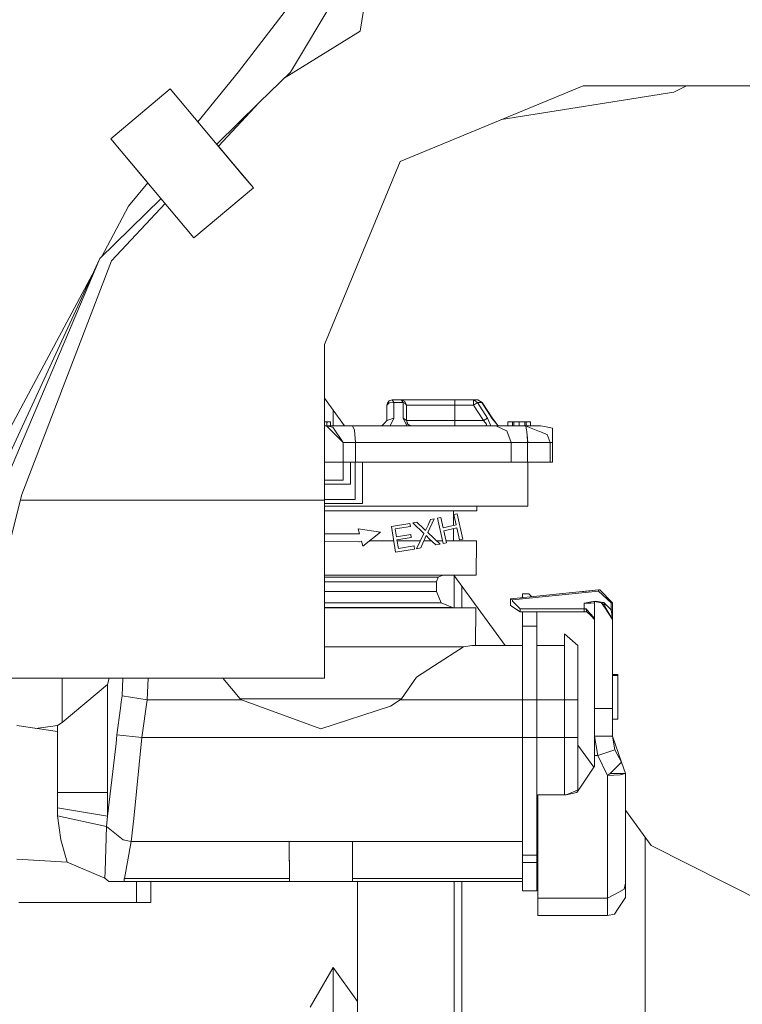
# Model space of a CAD drawing. Units: millimetres. Extents: x 967 to 8561, y -1553 to 1673.
# Drawn here: x 4135 to 4206, y -278 to -182 of the extents above; entities that cross this region are included whole.
import ezdxf

# ---------------------------------------------------------------- set-up
doc = ezdxf.new("R2010")
doc.units = ezdxf.units.MM
doc.layers.add('1', color=7, linetype='Continuous', true_color=0xffffff)

msp = doc.modelspace()

# ---------------------------------------------------------------- linework, layer by layer
at = {"layer": '1', "color": 18, "linetype": 'Continuous', "lineweight": 13}
for p, q in [((4168.618204, -170.673878), (4156.319143, -186.66643)), ((4161.411287, -186.692179), (4169.785501, -172.748269)), ((4169.945105, -172.482533), (4168.265821, -182.672293)), ((4168.265821, -182.672293), (4160.810696, -187.27964)), ((4152.319998, -191.553976), (4156.319143, -186.66643)), ((4161.411287, -186.692179), (4158.352377, -189.684213)), ((4149.617674, -188.333483), (4143.780233, -193.231524)), ((4153.6994, -193.197877), (4149.617674, -188.333483)), ((4172.190191, -195.4664), (4190.150739, -188.026906)), ((4190.150739, -188.026906), (4195.705892, -188.026906)), ((4209.891798, -188.026906), (4195.705892, -188.026906)), ((4200.302017, -188.026906), (4199.046137, -188.666822)), ((4182.14232, -191.344098), (4199.046137, -188.666822)), ((4154.17772, -193.767915), (4158.352377, -189.684213)), ((4158.352377, -189.684213), (4154.351007, -193.97443)), ((4147.861959, -198.095919), (4143.780233, -193.231524)), ((4156.760694, -196.846158), (4153.6994, -193.197877)), ((4157.781126, -198.062272), (4153.6994, -193.197877)), ((4154.351009, -193.974429), (4156.760694, -196.846158)), ((4144.800665, -194.447638), (4144.800672, -194.447631)), ((4147.408931, -197.556025), (4144.800665, -194.447638)), ((4164.750578, -213.426889), (4172.190191, -195.4664)), ((4156.760687, -196.846164), (4156.760694, -196.846158)), ((4157.781126, -198.062272), (4156.760694, -196.846158)), ((4145.525934, -199.857325), (4147.408932, -197.556024)), ((4151.943685, -202.960313), (4147.861959, -198.095919)), ((4151.943685, -202.960313), (4157.781126, -198.062272)), ((4142.714979, -204.980911), (4148.714579, -199.112027)), ((4143.15653, -204.299868), (4145.525934, -199.857325)), ((4149.114638, -199.588798), (4143.862249, -205.220343)), ((4143.15653, -204.299868), (4142.878736, -204.820721)), ((4142.714979, -204.980911), (4132.463934, -227.143378)), ((4142.714979, -204.980911), (4132.893087, -228.101314)), ((4143.862249, -205.220343), (4135.06508, -228.173585)), ((4142.203323, -206.087097), (4133.452894, -222.493828)), ((4164.750578, -228.717686), (4164.750578, -213.426889)), ((4166.725511, -221.4171), (4164.750578, -218.715304)), ((4170.891287, -219.385118), (4171.072485, -219.043047)), ((4170.988561, -219.086082), (4170.891287, -219.376237)), ((4171.113493, -219.160111), (4170.891287, -219.385118)), ((4170.891287, -219.385118), (4170.891287, -219.376237)), ((4170.891287, -220.90912), (4170.891287, -219.385118)), ((4171.052934, -219.04561), (4170.988561, -219.086082)), ((4171.056272, -219.043345), (4171.052934, -219.04561)), ((4171.113493, -218.964876), (4171.056272, -219.043345)), ((4171.113493, -218.964876), (4171.072485, -219.043047)), ((4171.399118, -218.877108), (4171.113493, -218.964876)), ((4171.113493, -218.964876), (4171.306612, -218.885631)), ((4171.113493, -218.964876), (4171.204569, -218.91594)), ((4171.580793, -219.131113), (4171.113493, -219.160111)), ((4171.178803, -218.938077), (4171.204569, -218.91594)), ((4171.306612, -218.885631), (4171.204569, -218.91594)), ((4171.399118, -218.877108), (4171.306612, -218.885631)), ((4171.580793, -219.131113), (4171.399118, -218.877108)), ((4172.287943, -218.877108), (4171.399118, -218.877108)), ((4171.580793, -219.131113), (4171.571733, -220.655114)), ((4172.492983, -219.131113), (4171.580793, -219.131113)), ((4172.287943, -218.877108), (4172.645571, -219.024212)), ((4177.558424, -218.877108), (4172.287943, -218.877108)), ((4172.492983, -219.131113), (4172.287943, -218.877108)), ((4172.482969, -220.655114), (4172.492983, -219.131113)), ((4172.645571, -219.187916), (4172.492983, -219.131113)), ((4172.645571, -219.024212), (4172.646524, -219.026239)), ((4172.647478, -219.025881), (4172.645571, -219.024212)), ((4172.796251, -219.385118), (4172.645571, -219.187916)), ((4172.796251, -219.385118), (4172.646524, -219.026239)), ((4172.796251, -219.385118), (4172.647478, -219.025881)), ((4172.796251, -219.385118), (4177.558424, -219.385118)), ((4172.796251, -220.90912), (4172.796251, -219.385118)), ((4179.378034, -218.877108), (4177.558424, -218.877108)), ((4177.558424, -219.025881), (4177.558424, -218.877108)), ((4177.558424, -219.385118), (4177.558424, -219.025881)), ((4179.378034, -219.385118), (4177.558424, -219.385118)), ((4177.558424, -220.90912), (4177.558424, -219.385118)), ((4179.378034, -218.877108), (4179.813387, -218.877108)), ((4179.378034, -219.131113), (4179.378034, -218.877108)), ((4179.76761, -219.131113), (4179.378034, -218.877108)), ((4179.378034, -219.385118), (4179.378034, -219.131113)), ((4179.76761, -219.131113), (4179.378034, -219.385118)), ((4180.365564, -220.90912), (4179.378034, -219.385118)), ((4179.76761, -219.131113), (4180.21393, -219.131113)), ((4180.760385, -220.655114), (4179.76761, -219.131113)), ((4179.813387, -218.877108), (4180.242063, -219.113113)), ((4180.21393, -219.131113), (4179.813387, -218.877108)), ((4180.21393, -219.131113), (4180.242063, -219.113113)), ((4180.21393, -219.131113), (4181.179048, -220.655114)), ((4180.242063, -219.113113), (4181.204798, -220.639021)), ((4165.599825, -220.646084), (4165.599825, -219.877111)), ((4164.750578, -221.036107), (4164.984228, -221.036107)), ((4164.984228, -221.4171), (4164.984228, -221.036107)), ((4164.984228, -221.12471), (4165.041448, -221.036107)), ((4164.984228, -221.12471), (4165.041448, -221.036107)), ((4164.984228, -221.036107), (4165.039541, -221.036107)), ((4165.039541, -221.036107), (4165.041448, -221.036107)), ((4165.336611, -221.036107), (4165.041448, -221.036107)), ((4165.336611, -221.036107), (4165.336611, -221.4171)), ((4165.599825, -220.646084), (4165.599825, -221.4171)), ((4170.637132, -221.163006), (4170.382978, -221.4171)), ((4170.637132, -221.163095), (4170.382978, -221.4171)), ((4170.637132, -221.163125), (4170.382978, -221.4171)), ((4170.637132, -221.163006), (4170.891287, -220.908434)), ((4170.891287, -220.90912), (4170.637132, -221.163125)), ((4170.637132, -221.163095), (4170.891202, -220.909205)), ((4171.571733, -220.655114), (4170.891287, -220.90912)), ((4171.215536, -221.4171), (4171.571733, -220.655114)), ((4172.482969, -220.655114), (4172.796251, -220.90912)), ((4172.830583, -221.4171), (4172.482969, -220.655114)), ((4177.558424, -220.90912), (4172.796251, -220.90912)), ((4172.796251, -220.90912), (4172.941709, -221.260564)), ((4172.925951, -221.248121), (4172.796251, -220.90912)), ((4172.925951, -221.248121), (4172.945501, -221.263559)), ((4173.068048, -221.358777), (4172.945501, -221.263559)), ((4173.300011, -221.415413), (4172.959195, -221.274198)), ((4173.068048, -221.358777), (4173.261644, -221.415342)), ((4177.558424, -220.90912), (4177.558424, -221.266271)), ((4180.365564, -220.90912), (4177.558424, -220.90912)), ((4177.558424, -221.268327), (4177.558424, -221.266271)), ((4177.558424, -221.4171), (4177.558424, -221.268327)), ((4180.760385, -220.655114), (4180.365564, -220.90912)), ((4180.674078, -221.248121), (4180.365564, -220.90912)), ((4180.672647, -221.358777), (4180.496218, -221.4171)), ((4180.672647, -221.358777), (4180.673601, -221.263559)), ((4180.674078, -221.248121), (4180.673601, -221.263559)), ((4181.078436, -221.4171), (4180.760385, -220.655114)), ((4181.179048, -220.655114), (4181.204798, -220.639021)), ((4181.179048, -220.655114), (4181.800367, -221.4171)), ((4181.800367, -221.4171), (4181.204798, -220.639021)), ((4182.775022, -221.036107), (4182.808401, -221.036107)), ((4182.775022, -221.4171), (4182.775022, -221.036107)), ((4182.808401, -221.036107), (4182.881834, -221.036107)), ((4182.997228, -221.036107), (4182.881834, -221.036107)), ((4182.997228, -221.036107), (4183.218958, -221.036107)), ((4183.218958, -221.036107), (4183.344843, -221.036107)), ((4183.218958, -221.4171), (4183.218958, -221.036107)), ((4183.703901, -221.036107), (4183.344843, -221.036107)), ((4183.344843, -221.4171), (4183.344843, -221.036107)), ((4183.885576, -221.036107), (4183.703901, -221.036107)), ((4183.885576, -221.036107), (4184.396269, -221.036107)), ((4183.885576, -221.4171), (4183.885576, -221.036107)), ((4184.430124, -221.036107), (4184.396269, -221.036107)), ((4184.430124, -221.036107), (4184.55744, -221.036107)), ((4184.430124, -221.4171), (4184.430124, -221.036107)), ((4184.590341, -221.036107), (4184.55744, -221.036107)), ((4184.55744, -221.4171), (4184.55744, -221.036107)), ((4184.663297, -221.036107), (4184.590341, -221.036107)), ((4184.778215, -221.036107), (4184.663297, -221.036107)), ((4184.778215, -221.036107), (4184.999944, -221.036107)), ((4184.999944, -221.4171), (4184.999944, -221.036107)), ((4164.960386, -221.4171), (4164.750578, -221.4171)), ((4166.611196, -223.068119), (4164.960386, -221.4171)), ((4167.522909, -221.4171), (4164.960386, -221.4171)), ((4165.590288, -221.542151), (4164.960386, -221.4171)), ((4165.590288, -221.542151), (4166.611196, -223.068119)), ((4167.522909, -221.4171), (4169.838907, -221.4171)), ((4167.704584, -221.830011), (4167.522909, -221.4171)), ((4167.797567, -223.068119), (4167.704584, -221.830011)), ((4171.215536, -221.4171), (4169.838907, -221.4171)), ((4172.830583, -221.4171), (4171.215536, -221.4171)), ((4172.830583, -221.4171), (4174.206735, -221.4171)), ((4174.206735, -221.4171), (4173.261644, -221.415342)), ((4174.206735, -221.4171), (4175.957681, -221.4171)), ((4180.308344, -221.4171), (4175.957681, -221.4171)), ((4180.308344, -221.4171), (4181.078436, -221.4171)), ((4181.57387, -221.4171), (4181.078436, -221.4171)), ((4181.57387, -221.4171), (4182.564737, -221.863718)), ((4184.512617, -221.4171), (4181.57387, -221.4171)), ((4182.564737, -221.863718), (4182.646753, -221.900673)), ((4183.091165, -223.068119), (4182.646753, -221.900673)), ((4184.512617, -221.4171), (4184.558393, -221.435757)), ((4184.512617, -221.4171), (4184.62515, -222.046346)), ((4185.962202, -221.4171), (4184.512617, -221.4171)), ((4185.871603, -221.966715), (4184.558393, -221.435757)), ((4184.636595, -222.110421), (4184.62515, -222.046346)), ((4184.636595, -222.110421), (4184.663774, -222.25994)), ((4184.686662, -223.068119), (4184.663774, -222.25994)), ((4184.721472, -223.068119), (4184.663774, -222.25994)), ((4186.067583, -222.046019), (4185.871603, -221.966715)), ((4186.363222, -221.48949), (4185.962202, -221.4171)), ((4186.067583, -222.046019), (4186.178209, -222.090782)), ((4186.604502, -222.263158), (4186.178209, -222.090782)), ((4187.147142, -221.631051), (4186.363222, -221.48949)), ((4186.919691, -223.068119), (4186.604502, -222.263158)), ((4187.147142, -221.900673), (4187.147142, -221.631051)), ((4187.147142, -223.068119), (4187.147142, -221.900673)), ((4167.797567, -223.068119), (4166.611196, -223.068119)), ((4166.611196, -224.973113), (4166.611196, -223.068119)), ((4176.97859, -223.068119), (4167.797567, -223.068119)), ((4167.797567, -224.973113), (4167.797567, -223.068119)), ((4183.091165, -223.068119), (4176.97859, -223.068119)), ((4184.686662, -223.068119), (4183.091165, -223.068119)), ((4183.091165, -224.973113), (4183.091165, -223.068119)), ((4184.721472, -223.068119), (4184.686662, -223.068119)), ((4184.686662, -224.973113), (4184.686662, -223.068119)), ((4185.861112, -223.068119), (4184.721472, -223.068119)), ((4186.919691, -223.068119), (4185.861112, -223.068119)), ((4187.147142, -223.068119), (4186.919691, -223.068119)), ((4186.919691, -224.973113), (4186.919691, -223.068119)), ((4187.147142, -224.973113), (4187.147142, -223.068119)), ((4166.611196, -224.973113), (4164.750578, -224.973113)), ((4166.608812, -224.973113), (4166.608812, -226.75109)), ((4166.611196, -224.973113), (4167.322161, -224.973113)), ((4167.322161, -224.973113), (4167.787077, -224.973113)), ((4167.322161, -224.973113), (4167.322161, -227.132113)), ((4167.787077, -224.973113), (4168.481829, -224.973113)), ((4167.787077, -224.973113), (4167.787077, -228.656114)), ((4168.481829, -224.973113), (4174.574377, -224.973113)), ((4168.481829, -224.973113), (4168.481829, -229.037107)), ((4176.97859, -224.973113), (4174.574377, -224.973113)), ((4176.97859, -224.973113), (4183.091165, -224.973113)), ((4184.686662, -224.973113), (4183.091165, -224.973113)), ((4184.686662, -224.973113), (4186.919691, -224.973113)), ((4184.734346, -224.973113), (4184.734346, -229.291112)), ((4187.147142, -224.973113), (4186.919691, -224.973113)), ((4166.608812, -226.75109), (4164.750578, -226.75109)), ((4167.322161, -227.132113), (4164.750578, -227.132113)), ((4135.06508, -228.173585), (4129.578592, -249.676109)), ((4161.667349, -228.717686), (4134.92625, -228.717686)), ((4164.750578, -228.717686), (4161.667349, -228.717686)), ((4167.787077, -228.656114), (4164.750578, -228.656114)), ((4164.750578, -241.074533), (4164.750578, -228.717686)), ((4164.750578, -229.037107), (4168.481829, -229.037107)), ((4174.574377, -229.291112), (4164.750578, -229.291112)), ((4172.064306, -229.763688), (4164.750578, -229.763688)), ((4170.916559, -229.773701), (4164.750578, -229.773701)), ((4177.419187, -229.773701), (4170.916559, -229.773701)), ((4179.714205, -229.763688), (4172.064306, -229.763688)), ((4184.734346, -229.291112), (4174.574377, -229.291112)), ((4177.419187, -229.773701), (4179.714205, -229.763688)), ((4177.419187, -231.202682), (4177.419187, -229.773701)), ((4177.455427, -230.124564), (4177.784921, -230.04985)), ((4177.784921, -230.04985), (4178.345205, -232.528777)), ((4179.714205, -229.763688), (4179.718303, -229.291112)), ((4171.323778, -231.286676), (4173.151972, -230.996163)), ((4173.151972, -230.996163), (4173.199655, -231.296183)), ((4173.826219, -230.88041), (4173.431875, -230.957092)), ((4173.431875, -230.957092), (4174.522878, -231.988014)), ((4174.49999, -231.525124), (4173.826219, -230.88041)), ((4174.895288, -231.893898), (4175.54331, -230.545432)), ((4175.182821, -230.615587), (4174.925806, -231.156201)), ((4175.54331, -230.545432), (4175.182821, -230.615587)), ((4175.838472, -230.489821), (4176.167013, -230.415762)), ((4176.398756, -232.968749), (4175.838472, -230.489821)), ((4176.167013, -230.415762), (4176.396848, -231.43372)), ((4177.685262, -231.142552), (4177.455427, -230.124564)), ((4168.210508, -232.007475), (4164.750578, -232.007475)), ((4168.078901, -231.516779), (4168.210508, -232.007475)), ((4170.271875, -231.849552), (4168.078901, -231.516779)), ((4168.539049, -233.234198), (4170.271875, -231.849552)), ((4171.323778, -231.286676), (4171.724798, -233.813704)), ((4173.199655, -231.296183), (4171.705248, -231.53332)), ((4171.705248, -231.53332), (4171.828272, -232.305468)), ((4174.522878, -231.988014), (4173.807146, -233.481349)), ((4174.665453, -231.703372), (4174.49999, -231.525124)), ((4174.665453, -231.703372), (4174.925806, -231.156201)), ((4176.101209, -233.034046), (4174.895288, -231.893898)), ((4176.396848, -231.43372), (4177.685262, -231.142552)), ((4176.463606, -231.72784), (4177.75202, -231.436641)), ((4176.727297, -232.89469), (4176.463606, -231.72784)), ((4177.419187, -232.694716), (4177.419187, -231.511866)), ((4178.015711, -232.603521), (4177.75202, -231.436641)), ((4164.750578, -232.773598), (4168.166162, -232.796819)), ((4168.133737, -232.803405), (4164.750578, -232.777419)), ((4168.133737, -232.803405), (4168.166162, -232.796819)), ((4168.407919, -232.744158), (4168.166162, -232.796819)), ((4168.407919, -232.744158), (4168.539049, -233.234198)), ((4171.548793, -232.704611), (4169.201805, -232.704611)), ((4170.916559, -232.694716), (4169.214188, -232.694716)), ((4171.547223, -232.694716), (4170.916559, -232.694716)), ((4171.828272, -232.305468), (4173.226358, -232.08359)), ((4173.273565, -232.383759), (4171.875479, -232.605637)), ((4171.875479, -232.605637), (4172.0109, -233.460338)), ((4174.184167, -232.694716), (4171.889593, -232.694716)), ((4172.051431, -232.704611), (4171.89116, -232.704611)), ((4174.179425, -232.704611), (4172.051431, -232.704611)), ((4173.226358, -232.08359), (4173.273565, -232.383759)), ((4174.746038, -232.195647), (4174.206259, -233.403684)), ((4175.263244, -232.704611), (4174.518621, -232.704611)), ((4175.252895, -232.694716), (4174.523042, -232.694716)), ((4175.051214, -232.501895), (4174.746038, -232.195647)), ((4175.051214, -232.501895), (4175.691606, -233.114154)), ((4176.336819, -232.694716), (4175.742305, -232.694716)), ((4176.339056, -232.704611), (4175.75277, -232.704611)), ((4176.398756, -232.968749), (4176.727297, -232.89469)), ((4177.419187, -232.694716), (4176.682106, -232.694716)), ((4179.688455, -232.704611), (4176.684342, -232.704611)), ((4179.688455, -232.704611), (4177.419187, -232.694716)), ((4178.345205, -232.528777), (4178.015711, -232.603521)), ((4179.658891, -236.07129), (4179.688455, -232.704611)), ((4171.724798, -233.813704), (4173.612119, -233.51425)), ((4172.0109, -233.460338), (4173.564436, -233.21426)), ((4173.612119, -233.51425), (4173.564436, -233.21426)), ((4173.807146, -233.481349), (4174.206259, -233.403684)), ((4175.691606, -233.114154), (4176.101209, -233.034046)), ((4172.03665, -236.07129), (4164.750578, -236.07129)), ((4170.395853, -236.085595), (4164.750578, -236.085595)), ((4170.171263, -236.271591), (4164.750578, -236.271591)), ((4168.115491, -236.720593), (4164.750578, -236.720593)), ((4170.078279, -236.720593), (4168.115498, -236.720593)), ((4170.078279, -236.720593), (4174.004867, -236.720593)), ((4170.171263, -236.271591), (4175.928594, -236.271591)), ((4176.377775, -236.085595), (4170.395853, -236.085595)), ((4179.658891, -236.07129), (4172.03665, -236.07129)), ((4174.004926, -236.720593), (4175.742628, -236.720593)), ((4175.742628, -236.720593), (4175.928594, -236.271591)), ((4175.742628, -237.673105), (4175.742628, -236.720593)), ((4175.928594, -236.271591), (4176.377775, -236.085595)), ((4176.377775, -236.085595), (4179.658891, -236.07129)), ((4182.4886, -242.981703), (4177.444349, -236.080945)), ((4177.499773, -239.261356), (4177.499773, -236.156766)), ((4170.078279, -237.673105), (4164.750578, -237.673105)), ((4170.078279, -237.673105), (4174.342224, -237.673105)), ((4174.34226, -237.673105), (4175.742628, -237.673105)), ((4176.207544, -238.795639), (4175.742628, -237.673105)), ((4178.249838, -239.264629), (4178.249838, -237.182888)), ((4191.659452, -237.661631), (4183.208467, -238.517405)), ((4191.646578, -237.535269), (4184.014801, -238.308103)), ((4190.202715, -237.681479), (4190.106472, -237.691228)), ((4191.646578, -237.535269), (4190.202715, -237.681479)), ((4191.646578, -237.535269), (4191.774847, -237.528802)), ((4191.646578, -237.535269), (4191.653253, -237.59845)), ((4191.659452, -237.661631), (4191.653253, -237.59845)), ((4192.917826, -238.798798), (4191.659452, -237.661631)), ((4193.044664, -238.798798), (4191.774847, -237.528802)), ((4184.014799, -238.308103), (4183.011534, -238.409699)), ((4184.014799, -238.308103), (4183.011534, -238.409699)), ((4183.011534, -238.409699), (4183.011534, -238.413275)), ((4183.011534, -238.413275), (4183.011534, -238.552184)), ((4183.028223, -238.422007), (4183.011534, -238.413275)), ((4183.011534, -238.619031), (4183.011534, -238.552184)), ((4183.011534, -238.636346), (4183.011534, -238.619031)), ((4183.011534, -238.636346), (4183.011534, -239.044697)), ((4183.028223, -238.422007), (4183.092119, -238.455803)), ((4183.208467, -238.517405), (4183.092119, -238.455803)), ((4183.208467, -238.517405), (4183.201792, -238.619031)), ((4183.983328, -239.400298), (4183.201792, -238.619031)), ((4184.014799, -238.308103), (4184.142807, -238.29514)), ((4184.014801, -238.308103), (4184.014799, -238.308103)), ((4184.014799, -238.308103), (4184.014799, -238.308103)), ((4184.195997, -237.901718), (4184.831144, -237.901718)), ((4184.195997, -238.289754), (4184.195997, -237.901718)), ((4185.125094, -238.195669), (4184.831144, -237.901718)), ((4190.250875, -238.830269), (4190.598013, -238.761664)), ((4190.604212, -238.760443), (4190.598013, -238.761664)), ((4190.604212, -238.760443), (4190.946104, -238.692821)), ((4190.946104, -238.692821), (4190.88936, -238.817752)), ((4190.946104, -238.692821), (4191.380979, -238.630087)), ((4190.946104, -238.692821), (4191.266538, -238.67536)), ((4191.266538, -238.663704), (4191.266538, -242.672564)), ((4191.951753, -238.800884), (4191.266538, -238.663704)), ((4191.312302, -238.672866), (4191.385271, -238.66889)), ((4191.35239, -238.680892), (4191.403391, -238.668979)), ((4191.379702, -238.674512), (4191.385271, -238.66889)), ((4191.769125, -238.697351), (4191.380979, -238.630087)), ((4191.385271, -238.66889), (4191.385275, -238.673211)), ((4191.385271, -238.66889), (4191.403391, -238.668979)), ((4191.403391, -238.668979), (4191.547272, -238.719907)), ((4191.403391, -238.668979), (4191.563499, -238.723156)), ((4191.635696, -238.73761), (4191.403391, -238.668979)), ((4191.769125, -238.697351), (4191.863062, -238.727213)), ((4191.863062, -238.727213), (4191.909315, -238.744051)), ((4191.909315, -238.744051), (4191.920759, -238.748462)), ((4191.920759, -238.748462), (4191.926481, -238.750697)), ((4191.926481, -238.750697), (4191.932203, -238.752932)), ((4191.955091, -238.762141), (4191.932203, -238.752932)), ((4192.176344, -238.767834), (4191.955091, -238.762141)), ((4192.917826, -239.491315), (4192.176344, -238.767834)), ((4170.310976, -238.795639), (4164.750578, -238.795639)), ((4164.750578, -239.260615), (4170.872213, -239.260615)), ((4164.750578, -239.270658), (4172.022821, -239.270658)), ((4174.739798, -238.795639), (4170.310976, -238.795639)), ((4177.330019, -239.260615), (4170.872213, -239.260615)), ((4179.631235, -239.270658), (4172.022821, -239.270658)), ((4176.207544, -238.795639), (4174.739807, -238.795639)), ((4177.330019, -239.260615), (4176.207544, -238.795639)), ((4179.631235, -239.270658), (4177.330019, -239.260615)), ((4179.598894, -242.981703), (4179.631235, -239.270658)), ((4183.983328, -239.679695), (4183.011534, -239.044697)), ((4183.983328, -239.400298), (4183.983328, -239.597858)), ((4184.154512, -239.400298), (4183.983328, -239.400298)), ((4183.983328, -239.597858), (4183.983328, -239.679695)), ((4184.195997, -239.679695), (4183.983328, -239.679695)), ((4190.250875, -239.400298), (4184.154619, -239.400298)), ((4184.195997, -239.679695), (4185.59313, -239.679695)), ((4184.195997, -241.076709), (4184.195997, -239.679695)), ((4185.59313, -239.679695), (4185.59313, -241.076709)), ((4190.250875, -239.679695), (4185.59313, -239.679695)), ((4190.250875, -238.830269), (4190.570356, -238.824011)), ((4190.250875, -238.830269), (4190.250875, -239.400298)), ((4190.250875, -239.400298), (4190.250875, -239.597858)), ((4190.449716, -239.400298), (4190.250875, -239.400298)), ((4190.250875, -239.597858), (4190.250875, -239.679695)), ((4190.504553, -239.679695), (4190.250875, -239.679695)), ((4190.449716, -239.400298), (4190.465929, -239.597858)), ((4190.789224, -239.782632), (4190.449716, -239.400298)), ((4190.465929, -239.597858), (4190.504553, -239.679695)), ((4190.504553, -239.679695), (4190.905573, -240.04984)), ((4190.504553, -239.679695), (4190.921308, -240.040393)), ((4190.570356, -238.824011), (4190.88936, -238.817752)), ((4190.88936, -238.817752), (4190.912248, -238.816352)), ((4190.912248, -238.816352), (4191.26034, -238.795013)), ((4191.266538, -238.788756), (4191.26034, -238.795013)), ((4191.26034, -238.795013), (4191.26034, -240.314008)), ((4192.21306, -239.1935), (4191.951753, -238.800884)), ((4192.115785, -238.879443), (4191.976689, -238.83835)), ((4191.997836, -238.870124), (4192.234995, -238.950373)), ((4192.276003, -238.977821), (4192.005896, -238.882234)), ((4192.015584, -238.89679), (4192.276003, -238.977821)), ((4192.115785, -238.879443), (4192.234995, -238.950373)), ((4192.30509, -239.331485), (4192.21306, -239.1935)), ((4192.234995, -238.950373), (4192.274866, -238.977418)), ((4192.234995, -238.963309), (4192.234995, -238.950373)), ((4192.276003, -238.977821), (4192.275997, -239.287865)), ((4192.28697, -238.985629), (4192.276003, -238.977821)), ((4192.28697, -239.225217), (4192.28697, -238.985629)), ((4192.28697, -239.167375), (4193.044664, -240.441711)), ((4192.30509, -239.331485), (4193.044664, -240.441711)), ((4192.917826, -238.798798), (4192.981722, -238.798798)), ((4192.917826, -239.491315), (4192.917826, -238.798798)), ((4192.917826, -239.491315), (4192.972662, -239.904047)), ((4193.007948, -239.491315), (4192.917826, -239.491315)), ((4193.044664, -238.798798), (4192.981722, -238.798798)), ((4193.007948, -239.491315), (4193.044664, -239.491315)), ((4193.044664, -239.491315), (4193.044664, -238.798798)), ((4193.044664, -239.917458), (4193.044664, -239.491315)), ((4191.26034, -240.314008), (4190.789224, -239.782632)), ((4191.266538, -240.441711), (4190.905573, -240.04984)), ((4191.258909, -240.332843), (4190.921308, -240.040393)), ((4191.26034, -240.314008), (4191.258909, -240.332843)), ((4191.258909, -240.332843), (4191.266538, -240.441711)), ((4191.258909, -240.332843), (4191.266538, -240.346937)), ((4191.258909, -240.332843), (4191.266538, -240.353204)), ((4191.266538, -240.313812), (4191.26034, -240.314008)), ((4191.26034, -240.314008), (4191.266538, -240.319061)), ((4192.972662, -239.904047), (4192.982199, -239.97447)), ((4192.982199, -239.97447), (4193.044664, -240.441711)), ((4193.044664, -239.917458), (4193.044664, -240.441711)), ((4193.044664, -240.441711), (4193.044664, -243.712426)), ((4164.750578, -246.192903), (4164.750578, -241.074533)), ((4184.195997, -241.076709), (4185.59313, -241.076709)), ((4184.195997, -241.076709), (4184.195997, -243.196965)), ((4185.59313, -241.076709), (4185.59313, -243.196965)), ((4188.323023, -241.839529), (4189.641001, -242.981703)), ((4188.323023, -241.839529), (4189.641001, -242.981673)), ((4188.323023, -243.736358), (4188.323023, -241.839529)), ((4178.417208, -243.106187), (4164.750578, -243.106187)), ((4178.417208, -243.106187), (4175.5538, -244.94958)), ((4179.220201, -242.981703), (4178.417208, -243.106187)), ((4184.195997, -242.981703), (4179.220201, -242.981703)), ((4184.195997, -248.315693), (4184.195997, -243.196965)), ((4185.59313, -242.981703), (4188.323023, -242.981703)), ((4185.59313, -243.196965), (4185.59313, -248.315693)), ((4189.641001, -242.981703), (4189.641001, -242.981673)), ((4189.641001, -244.153024), (4189.641001, -242.981703)), ((4191.266538, -242.672564), (4191.266538, -249.157281)), ((4188.323023, -248.315693), (4188.323023, -243.736358)), ((4189.641001, -244.86518), (4189.641001, -244.153054)), ((4193.044664, -245.885284), (4193.044664, -243.712426)), ((4175.5538, -244.94958), (4173.783781, -246.089221)), ((4189.641001, -244.86518), (4189.641001, -245.270432)), ((4189.641001, -248.315693), (4189.641001, -245.270432)), ((4164.750578, -246.192903), (4134.008886, -246.192903)), ((4139.014723, -246.192903), (4139.014723, -250.541628)), ((4143.612387, -246.192903), (4143.450262, -246.798338)), ((4144.886019, -247.925283), (4144.964701, -246.192903)), ((4147.455624, -246.192903), (4147.339346, -248.315693)), ((4156.497957, -248.224021), (4154.768154, -246.192903)), ((4173.783781, -246.089221), (4172.330381, -248.224021)), ((4193.044664, -245.832683), (4193.552496, -245.832683)), ((4193.044664, -245.947809), (4193.044664, -245.885284)), ((4193.044664, -245.938421), (4193.552496, -245.938421)), ((4193.044664, -246.958674), (4193.044664, -245.947809)), ((4193.552496, -245.832683), (4193.552496, -245.938421)), ((4193.552496, -246.958674), (4193.552496, -245.938421)), ((4143.450262, -246.798338), (4139.014723, -250.541628)), ((4143.450262, -249.376626), (4143.450262, -246.798338)), ((4193.044664, -248.495163), (4193.044664, -246.958793)), ((4193.552496, -246.959538), (4193.552496, -246.958793)), ((4193.552496, -248.495163), (4193.552496, -246.959598)), ((4144.886019, -247.925283), (4144.80734, -248.527409)), ((4144.886019, -247.925283), (4147.339346, -248.315693)), ((4147.339346, -248.315693), (4146.839144, -252.02343)), ((4147.339346, -248.315693), (4156.630995, -248.315693)), ((4156.497957, -248.224021), (4164.413931, -248.224021)), ((4156.630995, -248.315693), (4156.497957, -248.224021)), ((4164.413931, -251.182855), (4156.630995, -248.315693)), ((4172.330381, -248.224021), (4164.413931, -248.224021)), ((4172.197344, -248.315693), (4171.231272, -248.953254)), ((4172.197344, -248.315693), (4172.330381, -248.224021)), ((4184.195997, -248.315693), (4172.197344, -248.315693)), ((4184.195997, -248.315693), (4185.59313, -248.315693)), ((4184.195997, -252.02343), (4184.195997, -248.315693)), ((4185.59313, -248.315693), (4188.323023, -248.315693)), ((4185.59313, -248.315693), (4185.59313, -252.02343)), ((4188.323023, -248.315693), (4189.641001, -248.315693)), ((4188.323023, -252.02343), (4188.323023, -248.315693)), ((4189.641001, -248.315693), (4189.641001, -252.02343)), ((4143.450262, -251.735807), (4143.450262, -249.376626)), ((4144.727783, -249.137535), (4144.385816, -251.760096)), ((4144.80734, -248.527409), (4144.727792, -249.137472)), ((4171.231272, -248.953254), (4164.413931, -251.182855)), ((4191.266538, -249.157281), (4191.266538, -251.899601)), ((4192.523958, -249.157281), (4191.266538, -249.157281)), ((4192.523958, -249.157281), (4193.044664, -249.157281)), ((4193.044664, -248.50011), (4193.044664, -248.495252)), ((4193.044664, -249.157281), (4193.044664, -248.500169)), ((4193.044664, -249.157281), (4193.044664, -250.231118)), ((4193.552496, -248.50011), (4193.552496, -248.495252)), ((4193.552496, -248.605163), (4193.552496, -248.500169)), ((4193.552496, -248.686672), (4193.552496, -248.605312)), ((4193.552496, -250.231118), (4193.552496, -248.686762)), ((4193.044664, -250.231118), (4193.552496, -250.231118)), ((4193.044664, -250.231178), (4193.552496, -250.231178)), ((4193.044664, -250.231178), (4193.044664, -250.231327)), ((4193.044664, -250.231327), (4193.552496, -250.231327)), ((4193.044664, -250.231356), (4193.552496, -250.231356)), ((4193.044664, -250.231356), (4193.044664, -250.231476)), ((4193.044664, -250.231476), (4193.552496, -250.231446)), ((4193.044664, -250.231595), (4193.552496, -250.231595)), ((4193.044664, -250.231595), (4193.044664, -250.231684)), ((4193.044664, -250.231684), (4193.552496, -250.231684)), ((4193.044664, -250.231774), (4193.044664, -250.23231)), ((4193.044664, -250.231863), (4193.552496, -250.231863)), ((4193.044664, -250.231982), (4193.552496, -250.231982)), ((4193.044664, -250.232131), (4193.552496, -250.232131)), ((4193.044664, -250.232251), (4193.552496, -250.232251)), ((4193.044664, -250.232787), (4193.044664, -250.23231)), ((4193.044664, -250.2324), (4193.552496, -250.2324)), ((4193.044664, -250.232489), (4193.552496, -250.232489)), ((4193.044664, -250.232638), (4193.552496, -250.232638)), ((4193.044664, -250.232787), (4193.044664, -251.899601)), ((4193.552496, -250.231118), (4193.552496, -250.231178)), ((4193.552496, -250.231178), (4193.552496, -250.231327)), ((4193.552496, -250.231327), (4193.552496, -250.231356)), ((4193.552496, -250.231446), (4193.552496, -250.231356)), ((4193.552496, -250.231446), (4193.552496, -250.231595)), ((4193.552496, -250.231684), (4193.552496, -250.231595)), ((4193.552496, -250.231863), (4193.552496, -250.231684)), ((4193.552496, -250.231863), (4193.552496, -250.231982)), ((4193.552496, -250.231982), (4193.552496, -250.232131)), ((4193.552496, -250.231982), (4193.552496, -250.232251)), ((4193.552496, -250.232251), (4193.552496, -250.2324)), ((4193.552496, -250.232251), (4193.552496, -250.232489)), ((4193.552496, -250.232638), (4193.552496, -250.232489)), ((4138.543608, -251.438291), (4134.567262, -250.845851)), ((4138.543608, -250.834347), (4136.442973, -251.125315)), ((4139.014723, -250.541628), (4138.543608, -250.834347)), ((4138.543608, -250.834347), (4138.543608, -251.438291)), ((4138.543608, -251.438291), (4138.543608, -252.22692)), ((4138.543608, -257.408918), (4138.543608, -252.22692)), ((4143.450262, -251.735807), (4143.450262, -257.408918)), ((4144.385816, -251.760096), (4144.298555, -252.598108)), ((4146.839144, -252.02343), (4144.385816, -251.760096)), ((4146.839144, -252.02343), (4146.044733, -259.967149)), ((4146.839144, -252.02343), (4184.195997, -252.02343)), ((4184.195997, -252.02343), (4185.59313, -252.02343)), ((4184.195997, -252.02343), (4184.195997, -263.577641)), ((4185.59313, -252.02343), (4188.323023, -252.02343)), ((4185.59313, -252.02343), (4185.59313, -263.577641)), ((4188.323023, -252.02343), (4189.641001, -252.02343)), ((4188.323023, -255.858601), (4188.323023, -252.02343)), ((4189.641001, -252.02343), (4189.641001, -257.157442)), ((4191.266538, -251.899601), (4191.581728, -253.792227)), ((4191.266538, -251.899601), (4191.266538, -253.792227)), ((4192.523958, -251.899601), (4191.266538, -251.899601)), ((4192.523958, -251.899601), (4193.044664, -251.899601)), ((4193.044664, -251.899601), (4193.928243, -254.42949)), ((4193.044664, -251.899601), (4193.264009, -253.216208)), ((4143.450262, -259.753467), (4144.298555, -252.598108)), ((4191.216698, -254.922127), (4189.641001, -252.766503)), ((4193.264009, -253.216208), (4192.771437, -253.384919)), ((4193.264009, -253.216208), (4193.928243, -254.42949)), ((4191.266538, -253.792227), (4191.266538, -254.847379)), ((4191.581728, -253.792227), (4191.266538, -253.792227)), ((4192.771437, -253.384919), (4191.581728, -253.792227)), ((4191.581728, -253.792227), (4192.536833, -255.745084)), ((4191.266538, -254.847379), (4190.103056, -256.592305)), ((4193.928243, -254.42949), (4192.798139, -255.536319)), ((4194.314482, -255.536319), (4193.928243, -254.42949)), ((4188.323023, -257.641376), (4188.323023, -255.858601)), ((4192.798139, -255.536319), (4192.536833, -255.745084)), ((4192.536833, -255.745084), (4193.788053, -255.684615)), ((4192.536833, -267.804415), (4192.536833, -255.745084)), ((4192.798139, -255.536319), (4193.465235, -255.536319)), ((4194.314482, -255.536319), (4193.465235, -255.536319)), ((4193.790914, -255.683781), (4193.788053, -255.684615)), ((4194.314482, -255.536319), (4193.790914, -255.683781)), ((4194.314482, -255.536319), (4194.314482, -266.327889)), ((4188.47275, -257.641376), (4189.758296, -257.108854)), ((4189.545633, -257.427485), (4190.103056, -256.592305)), ((4189.641001, -257.156981), (4189.758779, -257.108131)), ((4138.543608, -257.408918), (4138.543608, -258.353115)), ((4143.450262, -257.408918), (4138.543608, -257.408918)), ((4143.450262, -259.753467), (4143.450262, -257.408918)), ((4185.704233, -257.641376), (4186.719896, -257.641376)), ((4185.704233, -257.641525), (4185.704233, -257.641376)), ((4188.47275, -257.641525), (4185.704233, -257.641525)), ((4185.704233, -267.804534), (4185.704233, -257.641525)), ((4186.719896, -257.641376), (4188.47275, -257.641376)), ((4188.47275, -257.641525), (4189.545633, -257.427485)), ((4188.47275, -257.641525), (4188.47275, -257.641376)), ((4138.543608, -258.353115), (4138.543608, -258.921505)), ((4138.543608, -258.921505), (4138.561727, -259.70775)), ((4143.450262, -259.753467), (4138.543608, -258.921505)), ((4138.561727, -259.70775), (4138.89456, -262.072564)), ((4143.375875, -260.756613), (4138.561727, -259.70775)), ((4143.450262, -259.753467), (4143.375875, -260.756613)), ((4146.044733, -259.967149), (4145.773889, -262.222917)), ((4196.840765, -262.616099), (4194.314482, -259.160032)), ((4143.375875, -260.756613), (4143.217565, -265.132309)), ((4144.990446, -262.064547), (4143.375875, -260.756613)), ((4196.249964, -317.499996), (4196.249964, -261.807857)), ((4139.505865, -264.254303), (4138.89456, -262.072564)), ((4144.990446, -262.064547), (4145.773889, -262.222917)), ((4145.144941, -265.850038), (4145.79487, -262.222947)), ((4145.773889, -262.222917), (4145.79487, -262.222947)), ((4145.79487, -262.222947), (4161.309244, -262.223126)), ((4161.309244, -262.223126), (4167.519094, -262.223126)), ((4161.309244, -262.223126), (4161.32641, -266.17098)), ((4161.309244, -262.223126), (4161.32498, -265.850038)), ((4167.519094, -262.223126), (4167.501928, -266.17098)), ((4167.519094, -262.223126), (4167.503359, -265.850038)), ((4167.519094, -262.223126), (4184.195997, -262.223126)), ((4185.59313, -262.223126), (4185.704233, -262.223126)), ((4214.388849, -271.525205), (4196.840765, -262.616099)), ((4184.195997, -263.577641), (4185.59313, -263.577641)), ((4184.195997, -264.302374), (4184.195997, -263.577641)), ((4185.59313, -263.577641), (4185.59313, -264.302374)), ((4139.505865, -264.254303), (4134.567262, -263.971956)), ((4139.505865, -264.254303), (4143.18514, -265.830846)), ((4184.195997, -264.302374), (4185.59313, -264.302374)), ((4184.195997, -267.059983), (4184.195997, -264.302374)), ((4185.59313, -264.302374), (4185.59313, -267.059983)), ((4143.18514, -265.830846), (4143.217565, -265.132309)), ((4143.18514, -265.830846), (4143.583299, -266.17095)), ((4145.08486, -266.17098), (4145.08486, -265.850038)), ((4145.144941, -265.850038), (4145.08486, -265.850038)), ((4145.144941, -265.850038), (4161.32498, -265.850038)), ((4161.32498, -265.850038), (4161.32641, -266.17098)), ((4167.501928, -266.17098), (4167.503359, -265.850038)), ((4167.503359, -265.850038), (4184.195997, -265.850038)), ((4143.583299, -266.17095), (4144.296648, -266.17098)), ((4145.08486, -266.171039), (4143.583299, -266.17095)), ((4144.296648, -266.17098), (4145.08486, -266.17098)), ((4161.32641, -266.17098), (4145.08486, -266.17098)), ((4145.08486, -266.171039), (4163.144113, -266.17098)), ((4146.31653, -268.203915), (4146.31653, -266.171035)), ((4147.713663, -266.17103), (4147.713663, -268.203915)), ((4167.501928, -266.17098), (4161.32641, -266.17098)), ((4167.501928, -266.17098), (4184.195997, -266.17098)), ((4168.000223, -266.17098), (4168.000223, -279.182882)), ((4177.499773, -279.182882), (4177.499773, -266.17098)), ((4178.249838, -266.17098), (4178.249838, -309.175016)), ((4185.59313, -266.17098), (4185.704233, -266.17098)), ((4194.314482, -266.327889), (4194.17906, -266.893567)), ((4194.314482, -267.71328), (4194.314482, -266.327889)), ((4184.195997, -267.059983), (4185.59313, -267.059983)), ((4193.64691, -267.188818), (4192.536833, -267.804415)), ((4193.580629, -268.818111), (4194.314482, -267.71328)), ((4193.64691, -267.188818), (4194.17906, -266.893567)), ((4146.31653, -268.203915), (4134.759428, -268.203915)), ((4147.713663, -268.203915), (4146.31653, -268.203915)), ((4192.536833, -267.804415), (4185.704233, -267.804534)), ((4185.704233, -268.634559), (4185.704233, -267.804534)), ((4185.704233, -269.491256), (4185.704233, -268.634559)), ((4192.536833, -268.634559), (4192.536833, -267.804415)), ((4192.536833, -269.491256), (4192.536833, -268.634559)), ((4192.536833, -269.491256), (4185.704233, -269.491256)), ((4193.225862, -269.352318), (4192.536833, -269.491256)), ((4193.580629, -268.818111), (4193.225862, -269.352318)), ((4165.599825, -274.6), (4163.356306, -278.486074)), ((4165.599825, -280.646117), (4165.599825, -274.6)), ((4168.000223, -277.942211), (4165.599825, -274.6))]:
    msp.add_line(p, q, dxfattribs=at)

doc.saveas('drawing.dxf')
